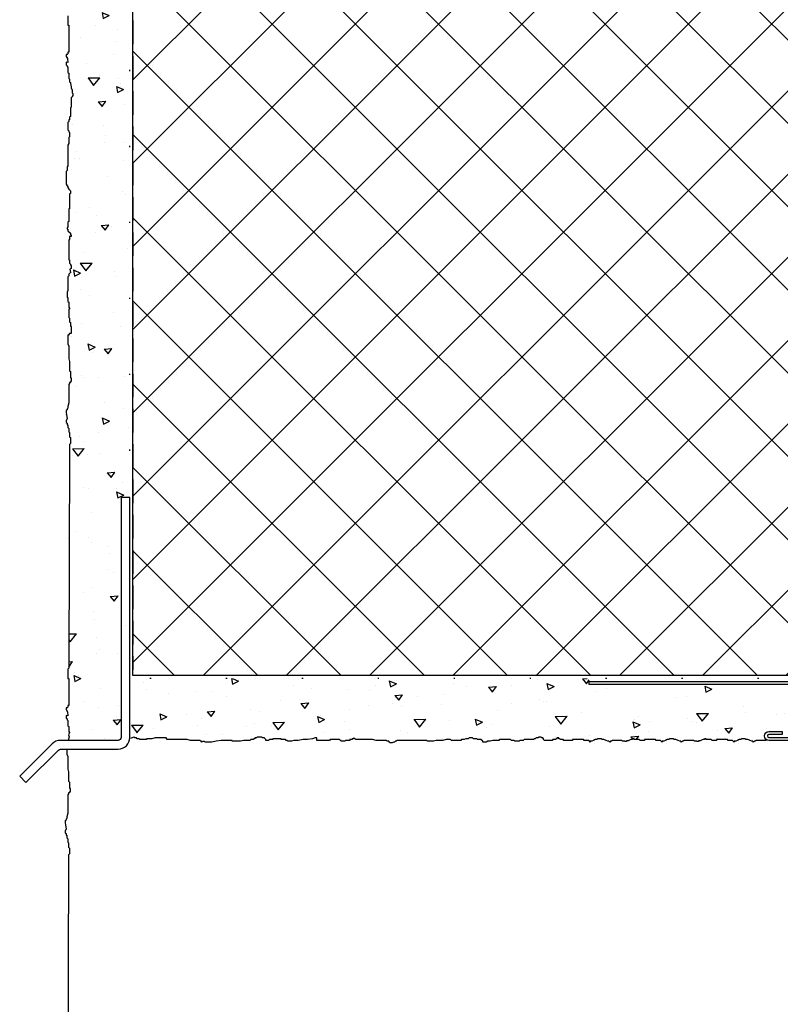
# Model space of a CAD drawing. Units: millimetres. Extents: x 2160 to 23610, y -400 to 3711.
# Drawn here: x 4704 to 4769, y 205 to 288 of the extents above; entities that cross this region are included whole.
import ezdxf

# ---------------------------------------------------------------- set-up
doc = ezdxf.new("R2010")
doc.units = ezdxf.units.MM
doc.linetypes.add('JIS_02_2.0', pattern=[3, 2, -1])
doc.linetypes.add('PUNKT', pattern=[6.35, 0, -6.35])
doc.layers.add('ATTACHMT', color=7, linetype='Continuous')

msp = doc.modelspace()

# ---------------------------------------------------------------- hatches: boundary and pattern name
at = {"layer": 'ATTACHMT', "linetype": 'Continuous', "lineweight": -3}
h = msp.add_hatch(dxfattribs=at)
h.set_pattern_fill('AR-CONC', color=2, scale=0.035, angle=315, style=0)
h.set_pattern_definition([(5, (4803.1503, 252.701), (4.11437, -4.90331), [0.66675, -7.33425]), (310, (4803.15, 252.701), (3.8562, 5.60063), [0.5334, -5.8674]), (55.451, (4803.493, 252.2924), (7.97056, 0.69728), [0.56665, -6.23315]), (1.184, (4804.4075, 253.958), (5.66837, -7.74936), [1.0001, -11.0014]), (51.636, (4804.88, 253.312), (11.9989, 0.248), [0.85, -9.3497]), (306.184, (4804.408, 253.958), (11.9989, 0.248), [0.8001, -8.8011]), (336, (4804.722, 253.0153), (1.22133, -6.28322), [0.66675, -7.33425]), (281, (4804.722, 253.015), (6.08794, 3.0289), [0.5334, -5.8674]), (26.4514, (4804.8236, 252.492), (7.30928, -3.2543), [0.56665, -6.23315]), (352.5, (4803.1503, 252.701), (2.16907, 2.01619), [0, -5.79628, 0, -5.9563, 0, -5.889625]), (322.5, (4803.1503, 252.701), (4.133045, 0.82564), [0, -3.39598, 0, -5.66293, 0, -2.244725]), (282.5, (4801.7485, 254.1028), (3.213917, -3.497475), [0, -2.2225, 0, -6.9342, 0, -9.20115]), (272.5, (4801.12, 254.7314), (4.29528, -3.03674), [0, -2.88925, 0, -4.60502, 0, -6.53415])])
h.paths.add_polyline_path([(4741.389, 227.201), (4741.46, 227.273), (4741.676, 227.273), (4741.82, 227.345), (4742.036, 227.345), (4742.108, 227.417), (4742.395, 227.417), (4742.467, 227.345), (4742.755, 227.345), (4742.827, 227.273), (4743.114, 227.273), (4743.258, 227.129), (4743.258, 227.057), (4743.545, 227.057), (4743.689, 227.129), (4743.905, 227.129), (4744.121, 227.201), (4744.624, 227.201), (4744.696, 227.273), (4745.631, 227.273), (4745.702, 227.201), (4745.918, 227.201), (4745.99, 227.129), (4746.35, 227.129), (4746.421, 227.201), (4746.709, 227.201), (4746.781, 227.273), (4747.572, 227.273), (4747.644, 227.345), (4747.716, 227.345), (4747.788, 227.417), (4748.003, 227.417), (4748.003, 227.488), (4748.219, 227.488), (4748.291, 227.417), (4748.363, 227.417), (4748.435, 227.345), (4748.435, 227.273), (4748.506, 227.201), (4749.154, 227.201), (4749.225, 227.273), (4749.441, 227.273), (4749.513, 227.345), (4749.585, 227.417), (4749.729, 227.417), (4749.729, 227.345), (4749.801, 227.345), (4749.873, 227.273), (4750.088, 227.273), (4750.16, 227.201), (4750.879, 227.201), (4750.879, 227.273), (4751.814, 227.273), (4751.886, 227.201), (4752.245, 227.201), (4752.317, 227.129), (4752.389, 227.057), (4752.389, 227.129), (4752.533, 227.129), (4752.677, 227.201), (4752.82, 227.273), (4752.964, 227.273), (4753.036, 227.345), (4753.324, 227.345), (4753.396, 227.273), (4753.539, 227.273), (4753.755, 227.201), (4753.899, 227.129), (4753.971, 227.129), (4754.043, 227.057), (4754.115, 227.129), (4754.186, 227.129), (4754.258, 227.201), (4755.049, 227.201), (4755.121, 227.129), (4755.337, 227.129), (4755.337, 227.101), (4755.481, 227.101), (4755.481, 227.173), (4755.624, 227.173), (4755.84, 227.273), (4755.984, 227.273), (4755.984, 227.345), (4756.128, 227.345), (4756.128, 227.273), (4756.559, 227.273), (4756.631, 227.201), (4756.991, 227.201), (4756.991, 227.273), (4757.926, 227.273), (4757.998, 227.201), (4758.357, 227.201), (4758.429, 227.129), (4758.501, 227.057), (4758.501, 227.129), (4758.645, 227.129), (4758.789, 227.201), (4758.932, 227.273), (4759.076, 227.273), (4759.148, 227.345), (4759.436, 227.345), (4759.507, 227.273), (4759.651, 227.273), (4759.867, 227.201), (4760.011, 227.129), (4760.083, 227.129), (4760.155, 227.057), (4760.226, 227.129), (4760.298, 227.129), (4760.37, 227.201), (4761.161, 227.201), (4761.233, 227.129), (4761.449, 227.129), (4761.449, 227.101), (4761.593, 227.101), (4761.593, 227.173), (4761.736, 227.173), (4761.952, 227.273), (4762.096, 227.273), (4762.096, 227.345), (4762.24, 227.345), (4762.24, 227.273), (4762.671, 227.273), (4762.743, 227.201), (4763.103, 227.201), (4763.103, 227.273), (4764.038, 227.273), (4764.11, 227.201), (4764.469, 227.201), (4764.541, 227.129), (4764.613, 227.057), (4764.613, 227.129), (4764.757, 227.129), (4764.9, 227.201), (4765.044, 227.273), (4765.188, 227.273), (4765.26, 227.345), (4765.547, 227.345), (4765.619, 227.273), (4765.763, 227.273), (4765.979, 227.201), (4766.123, 227.129), (4766.195, 227.129), (4766.266, 227.057), (4766.338, 227.129), (4766.41, 227.129), (4766.482, 227.201), (4767.273, 227.201), (4767.397, 227.239, -0.799007), (4767.559, 227.952), (4768.683, 227.952), (4768.683, 227.702), (4767.559, 227.702, 1), (4767.559, 227.452), (4770.933, 227.452), (4770.933, 231.951), (4752.31, 231.951), (4752.31, 232.201), (4752.31, 232.451), (4713.296, 232.451), (4713.296, 342.351), (4708.131, 342.351), (4708.102, 342.322), (4708.102, 335.956), (4708.174, 335.956), (4708.174, 335.669), (4708.246, 335.597), (4708.246, 335.525), (4708.318, 335.453), (4708.318, 335.237), (4708.19, 335.177), (4708.246, 334.878), (4708.102, 334.734), (4708.102, 334.59), (4708.03, 334.518), (4708.03, 333.368), (4707.958, 333.224), (4707.958, 332.793), (4708.03, 332.721), (4708.03, 332.433), (4708.102, 332.361), (4708.102, 331.93), (4708.174, 331.858), (4708.174, 331.786), (4708.102, 331.786), (4708.102, 331.067), (4708.174, 330.995), (4708.174, 330.708), (4708.246, 330.636), (4708.246, 330.348), (4708.318, 330.276), (4708.318, 329.701), (4708.174, 329.701), (4708.102, 329.629), (4708.102, 329.557), (4708.03, 329.557), (4708.03, 328.838), (4708.102, 298.176), (4708.102, 297.097), (4708.174, 296.882), (4708.174, 296.091), (4708.246, 296.019), (4708.246, 295.516), (4708.318, 295.444), (4708.318, 295.228), (4708.246, 295.156), (4708.246, 295.084), (4708.174, 295.084), (4708.174, 295.012), (4708.102, 294.94), (4708.102, 293.359), (4708.03, 293.071), (4708.03, 292.927), (4707.958, 292.855), (4707.958, 292.783), (4707.887, 292.712), (4707.887, 292.568), (4707.909, 292.339), (4707.971, 292.027), (4707.887, 291.849), (4707.887, 291.705), (4707.958, 291.633), (4707.958, 291.489), (4708.03, 291.489), (4708.03, 291.274), (4708.102, 291.202), (4708.102, 290.914), (4708.174, 290.842), (4708.174, 290.483), (4708.246, 290.411), (4708.246, 289.907), (4708.174, 289.836), (4708.174, 289.332), (4708.102, 289.26), (4708.102, 288.829), (4708.03, 288.757), (4708.03, 287.966), (4708.102, 287.966), (4708.102, 285.665), (4708.03, 285.665), (4708.03, 285.522), (4707.958, 285.45), (4707.887, 285.45), (4707.887, 285.306), (4708.003, 285.129), (4708.034, 284.786), (4707.887, 284.803), (4707.887, 284.587), (4707.958, 284.515), (4707.958, 284.443), (4708.03, 284.371), (4708.03, 283.94), (4708.102, 283.868), (4708.102, 283.437), (4708.174, 283.365), (4708.174, 283.149), (4708.246, 283.077), (4708.246, 283.005), (4708.318, 282.718), (4708.318, 282.646), (4708.39, 282.43), (4708.39, 282.214), (4708.461, 282.142), (4708.461, 281.927), (4708.39, 281.927), (4708.39, 281.855), (4708.318, 281.783), (4708.318, 280.992), (4708.246, 280.92), (4708.246, 280.201), (4708.174, 280.129), (4708.174, 279.914), (4708.102, 279.914), (4708.102, 279.77), (4708.03, 279.698), (4708.03, 279.051), (4708.102, 278.979), (4708.102, 278.907), (4708.174, 278.835), (4708.174, 278.476), (4708.102, 278.404), (4708.102, 277.9), (4708.03, 277.757), (4708.03, 275.959), (4707.958, 275.959), (4707.958, 275.6), (4707.887, 275.528), (4707.887, 274.449), (4707.958, 274.305), (4708.03, 274.234), (4708.03, 274.162), (4708.102, 274.018), (4708.246, 273.874), (4708.246, 273.658), (4708.174, 273.587), (4708.174, 272.364), (4708.102, 272.364), (4708.102, 271.286), (4708.03, 271.214), (4708.03, 270.782), (4707.958, 270.782), (4707.958, 270.639), (4708.03, 270.639), (4708.03, 270.495), (4708.246, 270.279), (4708.246, 270.135), (4708.318, 270.135), (4708.318, 269.992), (4708.174, 269.992), (4708.174, 269.776), (4708.102, 269.704), (4708.102, 269.381), (4708.102, 268.015), (4708.174, 268.015), (4708.174, 267.727), (4708.246, 267.655), (4708.246, 267.583), (4708.318, 267.511), (4708.318, 267.296), (4708.19, 267.236), (4708.246, 266.936), (4708.102, 266.792), (4708.102, 266.649), (4708.03, 266.577), (4708.03, 265.426), (4707.958, 265.283), (4707.958, 264.851), (4708.03, 264.779), (4708.03, 264.492), (4708.102, 264.42), (4708.102, 263.988), (4708.174, 263.916), (4708.174, 263.845), (4708.102, 263.845), (4708.102, 263.126), (4708.174, 263.054), (4708.174, 262.766), (4708.246, 262.694), (4708.246, 262.407), (4708.318, 262.335), (4708.318, 261.759), (4708.174, 261.759), (4708.102, 261.688), (4708.102, 261.616), (4708.03, 261.616), (4708.03, 260.897), (4708.102, 260.681), (4708.102, 259.603), (4708.174, 259.387), (4708.174, 258.596), (4708.246, 258.524), (4708.246, 258.021), (4708.318, 257.949), (4708.318, 257.733), (4708.246, 257.661), (4708.246, 257.589), (4708.174, 257.589), (4708.174, 257.517), (4708.102, 257.446), (4708.102, 255.864), (4708.03, 255.576), (4708.03, 255.432), (4707.958, 255.361), (4707.958, 255.289), (4707.887, 255.217), (4707.887, 255.073), (4707.909, 254.844), (4707.971, 254.532), (4707.887, 254.354), (4707.887, 254.21), (4707.958, 254.138), (4707.958, 253.994), (4708.03, 253.994), (4708.03, 253.779), (4708.102, 253.707), (4708.102, 253.419), (4708.174, 253.347), (4708.174, 252.988), (4708.246, 252.916), (4708.246, 252.413), (4708.174, 252.341), (4708.174, 251.837), (4708.102, 233.766), (4708.102, 233.334), (4708.03, 233.262), (4708.03, 232.471), (4708.102, 232.471), (4708.102, 230.171), (4708.03, 230.171), (4708.03, 230.027), (4707.958, 229.955), (4707.887, 229.955), (4707.887, 229.811), (4708.003, 229.634), (4708.034, 229.291), (4707.887, 229.308), (4707.887, 229.092), (4707.958, 229.02), (4707.958, 228.948), (4708.03, 228.877), (4708.03, 228.445), (4708.102, 228.373), (4708.102, 227.942), (4708.174, 227.87), (4708.093, 227.676), (4708.117, 227.582), (4708.131, 227.51), (4708.046, 227.201), (4708.459, 227.201), (4708.819, 227.273), (4709.897, 227.273), (4709.825, 227.201), (4710.832, 227.201), (4711.694, 227.345), (4712.054, 227.417), (4712.198, 227.417), (4712.494, 227.437), (4712.773, 227.482), (4712.941, 227.27), (4713.406, 227.381), (4713.636, 227.488), (4713.708, 227.417), (4713.851, 227.417), (4713.923, 227.345), (4714.067, 227.345), (4714.139, 227.273), (4714.714, 227.273), (4714.714, 227.345), (4715.146, 227.345), (4715.433, 227.417), (4716.368, 227.417), (4716.44, 227.345), (4716.44, 227.273), (4718.165, 227.273), (4718.453, 227.201), (4719.244, 227.201), (4719.316, 227.129), (4719.388, 227.129), (4719.388, 227.057), (4719.479, 227.112), (4719.622, 227.112), (4719.675, 227.057), (4720.25, 227.057), (4720.61, 227.129), (4721.041, 227.201), (4721.976, 227.201), (4721.976, 227.129), (4722.695, 227.129), (4722.983, 227.201), (4723.486, 227.201), (4723.558, 227.273), (4723.773, 227.273), (4723.845, 227.345), (4723.917, 227.345), (4723.917, 227.417), (4724.061, 227.417), (4724.133, 227.488), (4724.492, 227.488), (4724.564, 227.417), (4724.708, 227.417), (4724.78, 227.345), (4724.852, 227.273), (4724.852, 227.201), (4725.068, 227.201), (4725.139, 227.273), (4725.427, 227.273), (4725.427, 227.345), (4726.146, 227.345), (4726.146, 227.273), (4726.506, 227.273), (4726.577, 227.201), (4726.649, 227.201), (4726.721, 227.129), (4727.009, 227.129), (4727.225, 227.201), (4727.584, 227.201), (4728.015, 227.273), (4728.375, 227.273), (4728.806, 227.345), (4729.022, 227.417), (4729.166, 227.417), (4729.166, 227.201), (4730.244, 227.201), (4730.316, 227.273), (4731.107, 227.273), (4731.179, 227.201), (4731.251, 227.201), (4731.251, 227.129), (4731.538, 227.129), (4731.61, 227.201), (4731.97, 227.201), (4731.97, 227.273), (4732.186, 227.273), (4732.186, 227.345), (4732.257, 227.345), (4732.329, 227.417), (4732.401, 227.345), (4732.473, 227.273), (4733.911, 227.273), (4734.199, 227.201), (4735.061, 227.201), (4735.133, 227.129), (4735.277, 227.129), (4735.349, 227.057), (4735.386, 227.005), (4735.421, 226.985), (4735.565, 226.985), (4735.709, 227.057), (4735.78, 227.057), (4735.852, 227.129), (4735.924, 227.129), (4735.996, 227.201), (4738.513, 227.201), (4738.584, 227.129), (4739.088, 227.129), (4739.303, 227.201), (4739.879, 227.201), (4740.166, 227.273), (4740.526, 227.273), (4740.598, 227.201)])
h = msp.add_hatch(dxfattribs=at)
h.set_pattern_fill('_USER', color=3, scale=5, angle=45, style=0, double=1, pattern_type=0)
h.set_pattern_definition([(45, (4803.1503, 252.701), (-3.53553, 3.53553), []), (135, (4803.1503, 252.701), (-3.53553, -3.53553), [])])
h.paths.add_polyline_path([(4770.904, 232.701), (4770.904, 237.701), (4770.904, 304.389), (4770.904, 304.389), (4770.904, 342.351), (4713.546, 342.351), (4713.546, 232.701)])

# ---------------------------------------------------------------- linework, layer by layer
at = {"layer": 'ATTACHMT', "color": 7, "linetype": 'PUNKT'}
msp.add_lwpolyline([(4773.15, 232.451), (4713.296, 232.451), (4713.296, 342.351)], dxfattribs=at)
at = {"layer": 'ATTACHMT', "color": 7, "linetype": 'Continuous', "lineweight": -3}
msp.add_lwpolyline([(4772.4, 232.701), (4713.546, 232.701), (4713.546, 342.351)], dxfattribs=at)
at = {"layer": 'ATTACHMT', "color": 2, "linetype": 'JIS_02_2.0'}
msp.add_lwpolyline([(4713.546, 342.351), (4713.546, 233.201)], dxfattribs=at)
at = {"layer": 'ATTACHMT', "color": 7}
for points in [[(4708.03, 288.757), (4708.03, 287.966), (4708.102, 287.966), (4708.102, 285.665), (4708.03, 285.665), (4708.03, 285.522), (4707.958, 285.45), (4707.887, 285.45), (4707.887, 285.306), (4708.003, 285.129), (4708.034, 284.786), (4707.887, 284.803), (4707.887, 284.587), (4707.958, 284.515), (4707.958, 284.443), (4708.03, 284.371), (4708.03, 283.94), (4708.102, 283.868), (4708.102, 283.437), (4708.174, 283.365), (4708.174, 283.149), (4708.246, 283.077), (4708.246, 283.005), (4708.318, 282.718), (4708.318, 282.646), (4708.39, 282.43), (4708.39, 282.214), (4708.461, 282.142), (4708.461, 281.927), (4708.39, 281.927), (4708.39, 281.855), (4708.318, 281.783), (4708.318, 280.992), (4708.246, 280.92), (4708.246, 280.201), (4708.174, 280.129), (4708.174, 279.914), (4708.102, 279.914), (4708.102, 279.77), (4708.03, 279.698), (4708.03, 279.051), (4708.102, 278.979), (4708.102, 278.907), (4708.174, 278.835), (4708.174, 278.476), (4708.102, 278.404), (4708.102, 277.9), (4708.03, 277.757), (4708.03, 275.959), (4707.958, 275.959), (4707.958, 275.6), (4707.887, 275.528), (4707.887, 274.449), (4707.958, 274.305), (4708.03, 274.234), (4708.03, 274.162), (4708.102, 274.018), (4708.246, 273.874), (4708.246, 273.658), (4708.174, 273.587), (4708.174, 272.364), (4708.102, 272.364), (4708.102, 271.286), (4708.03, 271.214), (4708.03, 270.782), (4707.958, 270.782), (4707.958, 270.639), (4708.03, 270.639), (4708.03, 270.495), (4708.246, 270.279), (4708.246, 270.135), (4708.318, 270.135), (4708.318, 269.992), (4708.174, 269.992), (4708.174, 269.776), (4708.102, 269.704)], [(4708.102, 269.704), (4708.102, 268.015), (4708.174, 268.015), (4708.174, 267.727), (4708.246, 267.655), (4708.246, 267.583), (4708.318, 267.511), (4708.318, 267.296), (4708.19, 267.236), (4708.246, 266.936)], [(4708.131, 269.409), (4708.102, 269.381)], [(4708.318, 266.936), (4708.246, 266.936), (4708.102, 266.792), (4708.102, 266.649), (4708.03, 266.577), (4708.03, 265.426), (4707.958, 265.283), (4707.958, 264.851), (4708.03, 264.779), (4708.03, 264.492), (4708.102, 264.42), (4708.102, 263.988), (4708.174, 263.916), (4708.174, 263.845), (4708.102, 263.845), (4708.102, 263.126), (4708.174, 263.054), (4708.174, 262.766), (4708.246, 262.694), (4708.246, 262.407), (4708.318, 262.335), (4708.318, 261.759), (4708.174, 261.759), (4708.102, 261.688), (4708.102, 261.616), (4708.03, 261.616), (4708.03, 260.897), (4708.102, 260.681), (4708.102, 259.603), (4708.174, 259.387), (4708.174, 258.596), (4708.246, 258.524), (4708.246, 258.021), (4708.318, 257.949), (4708.318, 257.733), (4708.246, 257.661), (4708.246, 257.589), (4708.174, 257.589), (4708.174, 257.517), (4708.102, 257.446), (4708.102, 255.864), (4708.03, 255.576), (4708.03, 255.432), (4707.958, 255.361), (4707.958, 255.289), (4707.887, 255.217), (4707.887, 255.073), (4707.909, 254.844), (4707.971, 254.532), (4707.887, 254.354), (4707.887, 254.21), (4707.958, 254.138), (4707.958, 253.994), (4708.03, 253.994), (4708.03, 253.779), (4708.102, 253.707), (4708.102, 253.419), (4708.174, 253.347), (4708.174, 252.988), (4708.246, 252.916), (4708.246, 252.413), (4708.174, 252.341), (4708.174, 251.837), (4708.102, 233.766), (4708.102, 233.334), (4708.03, 233.262), (4708.03, 232.471), (4708.102, 232.471), (4708.102, 230.171), (4708.03, 230.171), (4708.03, 230.027), (4707.958, 229.955), (4707.887, 229.955), (4707.887, 229.811), (4708.003, 229.634), (4708.034, 229.291), (4707.887, 229.308), (4707.887, 229.092), (4707.958, 229.02), (4707.958, 228.948), (4708.03, 228.877), (4708.03, 228.445), (4708.102, 228.373), (4708.102, 227.942), (4708.174, 227.87), (4708.093, 227.676), (4708.117, 227.582), (4708.131, 227.51), (4708.046, 227.201)], [(4767.397, 227.239), (4767.273, 227.201), (4766.482, 227.201), (4766.41, 227.129), (4766.338, 227.129), (4766.266, 227.057), (4766.195, 227.129), (4766.123, 227.129), (4765.979, 227.201), (4765.763, 227.273), (4765.619, 227.273), (4765.547, 227.345), (4765.26, 227.345), (4765.188, 227.273), (4765.044, 227.273), (4764.9, 227.201), (4764.757, 227.129), (4764.613, 227.129), (4764.613, 227.057), (4764.541, 227.129), (4764.469, 227.201), (4764.11, 227.201), (4764.038, 227.273), (4763.103, 227.273), (4763.103, 227.201), (4762.743, 227.201), (4762.671, 227.273), (4762.24, 227.273), (4762.24, 227.345), (4762.096, 227.345), (4762.096, 227.273), (4761.952, 227.273), (4761.736, 227.173), (4761.593, 227.173), (4761.593, 227.101), (4761.449, 227.101), (4761.449, 227.129), (4761.233, 227.129), (4761.161, 227.201), (4760.37, 227.201), (4760.298, 227.129), (4760.226, 227.129), (4760.155, 227.057), (4760.083, 227.129), (4760.011, 227.129), (4759.867, 227.201), (4759.651, 227.273), (4759.507, 227.273), (4759.436, 227.345), (4759.148, 227.345), (4759.076, 227.273), (4758.932, 227.273), (4758.789, 227.201), (4758.645, 227.129), (4758.501, 227.129), (4758.501, 227.057), (4758.429, 227.129), (4758.357, 227.201), (4757.998, 227.201), (4757.926, 227.273), (4756.991, 227.273), (4756.991, 227.201), (4756.631, 227.201), (4756.559, 227.273), (4756.128, 227.273), (4756.128, 227.345), (4755.984, 227.345), (4755.984, 227.273), (4755.84, 227.273), (4755.624, 227.173), (4755.481, 227.173), (4755.481, 227.101), (4755.337, 227.101), (4755.337, 227.129), (4755.121, 227.129), (4755.049, 227.201), (4754.258, 227.201), (4754.186, 227.129), (4754.115, 227.129), (4754.043, 227.057), (4753.971, 227.129), (4753.899, 227.129), (4753.755, 227.201), (4753.539, 227.273), (4753.396, 227.273), (4753.324, 227.345), (4753.036, 227.345), (4752.964, 227.273), (4752.82, 227.273), (4752.677, 227.201), (4752.533, 227.129), (4752.389, 227.129), (4752.389, 227.057), (4752.317, 227.129), (4752.245, 227.201), (4751.886, 227.201), (4751.814, 227.273), (4750.879, 227.273), (4750.879, 227.201), (4750.16, 227.201), (4750.088, 227.273), (4749.873, 227.273), (4749.801, 227.345), (4749.729, 227.345), (4749.729, 227.417), (4749.585, 227.417), (4749.513, 227.345), (4749.441, 227.273), (4749.225, 227.273), (4749.154, 227.201), (4748.506, 227.201), (4748.435, 227.273), (4748.435, 227.345), (4748.363, 227.417), (4748.291, 227.417), (4748.219, 227.488), (4748.003, 227.488), (4748.003, 227.417), (4747.788, 227.417), (4747.716, 227.345), (4747.644, 227.345), (4747.572, 227.273), (4746.781, 227.273), (4746.709, 227.201), (4746.421, 227.201), (4746.35, 227.129), (4745.99, 227.129), (4745.918, 227.201), (4745.702, 227.201), (4745.631, 227.273), (4744.696, 227.273), (4744.624, 227.201), (4744.121, 227.201), (4743.905, 227.129), (4743.689, 227.129), (4743.545, 227.057), (4743.258, 227.057), (4743.258, 227.129), (4743.114, 227.273), (4742.827, 227.273), (4742.755, 227.345), (4742.467, 227.345), (4742.395, 227.417), (4742.108, 227.417), (4742.036, 227.345), (4741.82, 227.345), (4741.676, 227.273), (4741.46, 227.273), (4741.389, 227.201), (4740.598, 227.201), (4740.526, 227.273), (4740.166, 227.273), (4739.879, 227.201), (4739.303, 227.201), (4739.088, 227.129), (4738.584, 227.129), (4738.513, 227.201), (4735.996, 227.201), (4735.924, 227.129), (4735.852, 227.129), (4735.78, 227.057), (4735.709, 227.057), (4735.565, 226.985), (4735.421, 226.985), (4735.386, 227.005), (4735.349, 227.057), (4735.277, 227.129), (4735.133, 227.129), (4735.061, 227.201), (4734.199, 227.201), (4733.911, 227.273), (4732.473, 227.273), (4732.401, 227.345), (4732.329, 227.417), (4732.257, 227.345), (4732.186, 227.345), (4732.186, 227.273), (4731.97, 227.273), (4731.97, 227.201), (4731.61, 227.201), (4731.538, 227.129), (4731.251, 227.129), (4731.251, 227.201), (4731.179, 227.201), (4731.107, 227.273), (4730.316, 227.273), (4730.244, 227.201), (4729.166, 227.201), (4729.166, 227.417), (4729.022, 227.417), (4728.806, 227.345), (4728.375, 227.273), (4728.015, 227.273), (4727.584, 227.201), (4727.225, 227.201), (4727.009, 227.129), (4726.721, 227.129), (4726.649, 227.201), (4726.577, 227.201), (4726.506, 227.273), (4726.146, 227.273), (4726.146, 227.345), (4725.427, 227.345), (4725.427, 227.273), (4725.139, 227.273), (4725.068, 227.201), (4724.852, 227.201), (4724.852, 227.273), (4724.78, 227.345), (4724.708, 227.417), (4724.564, 227.417), (4724.492, 227.488), (4724.133, 227.488), (4724.061, 227.417), (4723.917, 227.417), (4723.917, 227.345), (4723.845, 227.345), (4723.773, 227.273), (4723.558, 227.273), (4723.486, 227.201), (4722.983, 227.201), (4722.695, 227.129), (4721.976, 227.129), (4721.976, 227.201), (4721.041, 227.201), (4720.61, 227.129), (4720.25, 227.057), (4719.675, 227.057), (4719.622, 227.112), (4719.479, 227.112), (4719.388, 227.057), (4719.388, 227.129), (4719.316, 227.129), (4719.244, 227.201), (4718.453, 227.201), (4718.165, 227.273), (4716.44, 227.273), (4716.44, 227.345), (4716.368, 227.417), (4715.433, 227.417), (4715.146, 227.345), (4714.714, 227.345), (4714.714, 227.273), (4714.139, 227.273), (4714.067, 227.345), (4713.923, 227.345), (4713.851, 227.417), (4713.708, 227.417), (4713.636, 227.488), (4713.406, 227.381), (4713.296, 227.355)], [(4707.945, 226.452), (4707.945, 226.039), (4708.017, 225.823), (4708.017, 224.745), (4708.089, 224.529), (4708.089, 223.738), (4708.16, 223.666), (4708.16, 223.163), (4708.232, 223.091), (4708.232, 222.875), (4708.16, 222.803), (4708.16, 222.732), (4708.089, 222.732), (4708.089, 222.66), (4708.017, 222.588), (4708.017, 221.006), (4707.945, 220.718), (4707.945, 220.575), (4707.873, 220.503), (4707.873, 220.431), (4707.801, 220.359), (4707.801, 220.215), (4707.824, 219.987), (4707.886, 219.674), (4707.801, 219.496), (4707.801, 219.352), (4707.873, 219.28), (4707.873, 219.137), (4707.945, 219.137), (4707.945, 218.921), (4708.017, 218.849), (4708.017, 218.561), (4708.089, 218.49), (4708.089, 218.13), (4708.16, 218.058), (4708.16, 217.555), (4708.089, 217.483), (4708.089, 216.98), (4708.017, 198.908)]]:
    msp.add_lwpolyline(points, dxfattribs=at)
at = {"layer": 'ATTACHMT', "color": 7, "linetype": 'Continuous', "lineweight": -3}
for points in [[(4707.223, 226.379, -0.198912), (4707.4, 226.452), (4712.296, 226.452, 0.414214), (4713.296, 227.452), (4713.296, 247.828), (4712.546, 247.828), (4712.546, 227.452, -0.414214), (4712.296, 227.202), (4707.4, 227.202, 0.198912), (4706.693, 226.909), (4703.938, 224.154), (4704.468, 223.624)], [(4767.559, 227.702, 1), (4767.559, 227.452), (4770.933, 227.452), (4770.933, 231.951), (4752.31, 231.951), (4752.31, 232.201), (4771.183, 232.201), (4771.183, 227.202), (4767.559, 227.202, -1), (4767.559, 227.952), (4768.683, 227.952), (4768.683, 227.702)]]:
    msp.add_lwpolyline(points, format="xyb", close=True, dxfattribs=at)

doc.saveas('drawing.dxf')
